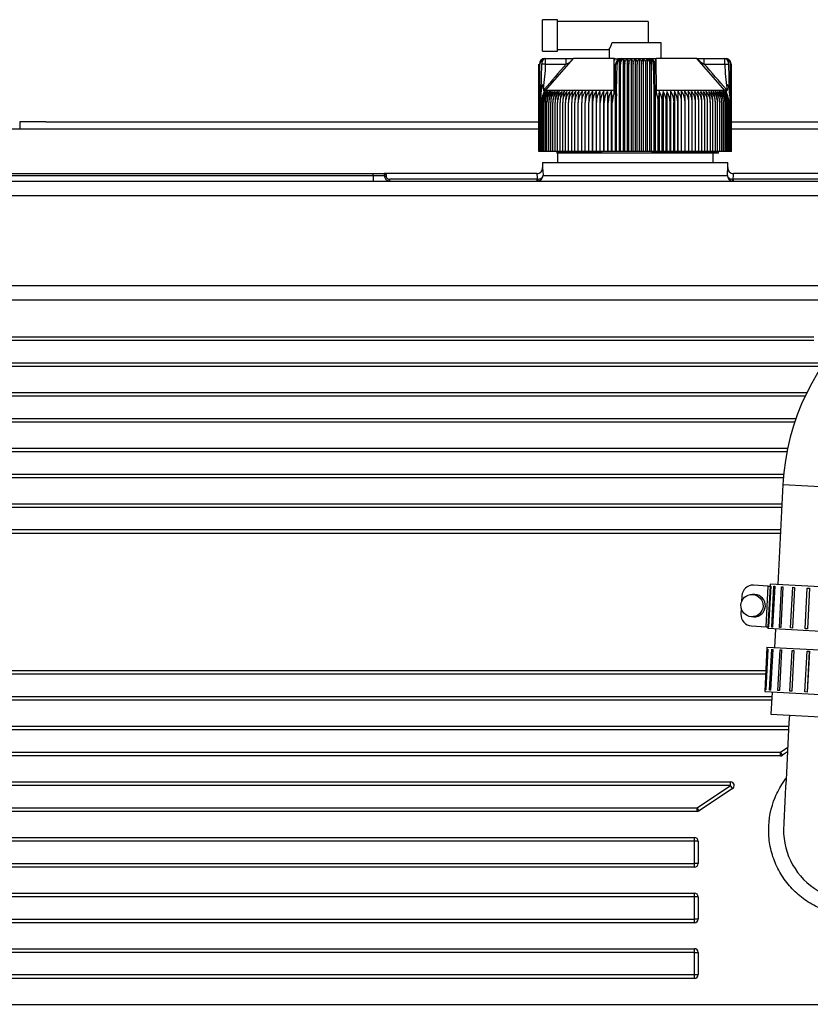
# Model space of a CAD drawing. Units: millimetres. Extents: x 0 to 408, y 0 to 289.
# Drawn here: x 146 to 157, y 90 to 104 of the extents above; entities that cross this region are included whole.
import ezdxf

# ---------------------------------------------------------------- set-up
doc = ezdxf.new("R2010")
doc.units = ezdxf.units.MM
for name, color, linetype in [('13811010_TAPON_R', 7, 'Continuous'), ('15211026', 7, 'Continuous'), ('17111001', 7, 'Continuous'), ('54082032_ABRAZAD', 7, 'Continuous'), ('MI63_S4Q2-Z361SD', 7, 'Continuous'), ('Predeterminado', 7, 'Continuous')]:
    doc.layers.add(name, color=color, linetype=linetype)

# ---------------------------------------------------------------- blocks, each defined once
blk = doc.blocks.new('SE2')
at = {"layer": '13811010_TAPON_R', "color": 7, "linetype": 'Continuous'}
for p, q in [((153.404, 103.177), (153.404, 103.602)), ((153.604, 103.602), (153.404, 103.602)), ((153.604, 103.177), (153.604, 103.602)), ((154.829, 103.577), (153.604, 103.577)), ((154.829, 103.577), (154.829, 103.292)), ((155.004, 103.292), (154.343, 103.292)), ((155.004, 103.077), (155.004, 103.292)), ((153.404, 103.177), (153.604, 103.177)), ((153.604, 103.202), (154.304, 103.202)), ((154.304, 103.203), (154.304, 103.077)), ((153.429, 103.077), (153.444, 103.077)), ((153.444, 103.077), (153.722, 103.077)), ((153.444, 103.002), (153.444, 103.077)), ((153.446, 102.647), (153.82, 103.077)), ((153.722, 103.077), (153.821, 103.077)), ((153.722, 103.002), (153.722, 103.077)), ((154.37, 103.077), (153.82, 103.077)), ((154.368, 102.647), (154.37, 103.077)), ((154.378, 103.046), (154.37, 103.077)), ((154.437, 103.069), (154.437, 101.827)), ((154.464, 103.077), (154.844, 103.077)), ((154.491, 103.073), (154.491, 101.827)), ((154.545, 103.073), (154.545, 101.827)), ((154.599, 103.073), (154.599, 101.827)), ((154.654, 103.073), (154.654, 101.827)), ((154.708, 103.073), (154.708, 101.827)), ((154.763, 103.073), (154.763, 101.827)), ((154.817, 103.073), (154.817, 101.827)), ((154.845, 103.077), (154.938, 103.077)), ((154.871, 103.069), (154.871, 101.827)), ((154.92, 103.018), (154.92, 103.007)), ((155.487, 103.077), (154.938, 103.077)), ((154.939, 102.647), (154.938, 103.077)), ((155.862, 102.647), (155.487, 103.077)), ((155.49, 103.077), (155.586, 103.077)), ((155.586, 103.077), (155.864, 103.077)), ((155.586, 103.002), (155.586, 103.077)), ((155.864, 103.077), (155.879, 103.077)), ((155.864, 103.002), (155.864, 103.077)), ((153.354, 101.827), (153.354, 103.002)), ((153.357, 101.827), (153.357, 103.002)), ((153.362, 101.827), (153.362, 103.002)), ((153.369, 101.827), (153.369, 103.002)), ((153.391, 103.002), (153.382, 102.645)), ((153.444, 103.002), (153.391, 103.002)), ((153.444, 103.002), (153.722, 103.002)), ((154.389, 102.672), (154.389, 103.002)), ((154.403, 102.645), (154.41, 103.002)), ((154.456, 101.827), (154.456, 103.002)), ((154.512, 101.827), (154.512, 103.002)), ((154.569, 101.827), (154.569, 103.002)), ((154.626, 101.827), (154.626, 103.002)), ((154.682, 101.827), (154.682, 103.002)), ((154.739, 101.827), (154.739, 103.002)), ((154.795, 101.827), (154.795, 103.002)), ((154.852, 101.827), (154.852, 103.002)), ((154.897, 103.002), (154.905, 102.645)), ((154.919, 102.672), (154.919, 103.002)), ((155.586, 103.002), (155.864, 103.002)), ((155.864, 103.002), (155.917, 103.002)), ((155.925, 102.645), (155.917, 103.002)), ((155.939, 101.827), (155.939, 103.002)), ((155.946, 101.827), (155.946, 103.002)), ((155.951, 101.827), (155.951, 103.002)), ((155.954, 101.827), (155.954, 103.002)), ((153.382, 102.645), (153.379, 102.578)), ((153.379, 102.578), (153.388, 102.645)), ((153.416, 102.672), (153.416, 102.649)), ((153.418, 102.607), (153.446, 102.647)), ((153.434, 102.646), (153.418, 102.607)), ((153.446, 102.647), (153.427, 102.663)), ((154.368, 102.647), (153.446, 102.647)), ((154.077, 102.636), (154.077, 101.827)), ((154.126, 102.636), (154.126, 101.827)), ((154.176, 102.636), (154.176, 101.827)), ((154.226, 102.636), (154.226, 101.827)), ((154.278, 102.636), (154.278, 101.827)), ((154.33, 102.636), (154.33, 101.827)), ((154.369, 102.607), (154.368, 102.647)), ((154.369, 102.607), (154.383, 102.646)), ((154.383, 102.646), (154.383, 101.827)), ((154.389, 102.672), (154.389, 102.649)), ((154.398, 102.645), (154.4, 102.573)), ((154.4, 102.573), (154.403, 102.645)), ((154.905, 102.645), (154.908, 102.573)), ((154.908, 102.573), (154.91, 102.645)), ((154.919, 102.672), (154.919, 102.649)), ((154.924, 102.646), (154.924, 101.827)), ((154.924, 102.646), (154.939, 102.607)), ((155.862, 102.647), (154.939, 102.647)), ((154.939, 102.607), (154.939, 102.647)), ((154.977, 102.636), (154.977, 101.827)), ((155.03, 102.636), (155.03, 101.827)), ((155.081, 102.636), (155.081, 101.827)), ((155.132, 102.636), (155.132, 101.827)), ((155.182, 102.636), (155.182, 101.827)), ((155.231, 102.636), (155.231, 101.827)), ((155.881, 102.663), (155.862, 102.647)), ((155.89, 102.607), (155.862, 102.647)), ((155.89, 102.607), (155.874, 102.646)), ((155.892, 102.672), (155.892, 102.649)), ((155.92, 102.645), (155.929, 102.578)), ((155.929, 102.578), (155.925, 102.645)), ((153.379, 102.578), (153.379, 101.827)), ((153.391, 101.827), (153.391, 102.486)), ((153.406, 101.827), (153.406, 102.486)), ((153.423, 101.827), (153.423, 102.486)), ((153.442, 101.827), (153.442, 102.486)), ((153.464, 101.827), (153.464, 102.486)), ((153.488, 101.827), (153.488, 102.486)), ((153.514, 101.827), (153.514, 102.486)), ((153.543, 101.827), (153.543, 102.486)), ((153.573, 101.827), (153.573, 102.486)), ((153.606, 101.827), (153.606, 102.486)), ((153.64, 101.827), (153.64, 102.486)), ((153.677, 101.827), (153.677, 102.486)), ((153.715, 101.827), (153.715, 102.486)), ((153.755, 101.827), (153.755, 102.486)), ((153.797, 101.827), (153.797, 102.486)), ((153.84, 101.827), (153.84, 102.486)), ((153.885, 101.827), (153.885, 102.486)), ((153.932, 101.827), (153.932, 102.486)), ((153.979, 101.827), (153.979, 102.486)), ((154.029, 101.827), (154.029, 102.486)), ((154.079, 101.827), (154.079, 102.486)), ((154.13, 101.827), (154.13, 102.486)), ((154.183, 101.827), (154.183, 102.486)), ((154.236, 101.827), (154.236, 102.486)), ((154.29, 101.827), (154.29, 102.486)), ((154.345, 101.827), (154.345, 102.486)), ((154.4, 101.827), (154.4, 102.573)), ((154.908, 101.827), (154.908, 102.573)), ((154.963, 101.827), (154.963, 102.486)), ((155.018, 101.827), (155.018, 102.486)), ((155.072, 101.827), (155.072, 102.486)), ((155.125, 101.827), (155.125, 102.486)), ((155.177, 101.827), (155.177, 102.486)), ((155.229, 101.827), (155.229, 102.486)), ((155.279, 101.827), (155.279, 102.486)), ((155.328, 101.827), (155.328, 102.486)), ((155.376, 101.827), (155.376, 102.486)), ((155.423, 101.827), (155.423, 102.486)), ((155.468, 101.827), (155.468, 102.486)), ((155.511, 101.827), (155.511, 102.486)), ((155.553, 101.827), (155.553, 102.486)), ((155.593, 101.827), (155.593, 102.486)), ((155.631, 101.827), (155.631, 102.486)), ((155.668, 101.827), (155.668, 102.486)), ((155.702, 101.827), (155.702, 102.486)), ((155.735, 101.827), (155.735, 102.486)), ((155.765, 101.827), (155.765, 102.486)), ((155.794, 101.827), (155.794, 102.486)), ((155.82, 101.827), (155.82, 102.486)), ((155.844, 101.827), (155.844, 102.486)), ((155.866, 101.827), (155.866, 102.486)), ((155.885, 101.827), (155.885, 102.486)), ((155.902, 101.827), (155.902, 102.486)), ((155.917, 101.827), (155.917, 102.486)), ((155.929, 102.578), (155.929, 101.827)), ((153.357, 101.827), (153.354, 101.827)), ((153.362, 101.827), (153.357, 101.827)), ((153.369, 101.827), (153.362, 101.827)), ((153.379, 101.827), (153.369, 101.827)), ((153.391, 101.827), (153.379, 101.827)), ((153.406, 101.827), (153.391, 101.827)), ((153.423, 101.827), (153.406, 101.827)), ((153.442, 101.827), (153.423, 101.827)), ((153.464, 101.827), (153.442, 101.827)), ((153.488, 101.827), (153.464, 101.827)), ((153.514, 101.827), (153.488, 101.827)), ((153.543, 101.827), (153.514, 101.827)), ((153.573, 101.827), (153.543, 101.827)), ((153.606, 101.827), (153.573, 101.827)), ((153.64, 101.827), (153.606, 101.827)), ((153.677, 101.827), (153.64, 101.827)), ((153.715, 101.827), (153.677, 101.827)), ((153.755, 101.827), (153.715, 101.827)), ((153.797, 101.827), (153.755, 101.827)), ((153.84, 101.827), (153.797, 101.827)), ((153.885, 101.827), (153.84, 101.827)), ((153.932, 101.827), (153.885, 101.827)), ((153.979, 101.827), (153.932, 101.827)), ((154.029, 101.827), (153.979, 101.827)), ((154.077, 101.827), (154.029, 101.827)), ((154.079, 101.827), (154.077, 101.827)), ((154.126, 101.827), (154.079, 101.827)), ((154.13, 101.827), (154.126, 101.827)), ((154.176, 101.827), (154.13, 101.827)), ((154.183, 101.827), (154.176, 101.827)), ((154.226, 101.827), (154.183, 101.827)), ((154.236, 101.827), (154.226, 101.827)), ((154.278, 101.827), (154.236, 101.827)), ((154.29, 101.827), (154.278, 101.827)), ((154.33, 101.827), (154.29, 101.827)), ((154.345, 101.827), (154.33, 101.827)), ((154.383, 101.827), (154.345, 101.827)), ((154.4, 101.827), (154.383, 101.827)), ((154.437, 101.827), (154.4, 101.827)), ((154.456, 101.827), (154.437, 101.827)), ((154.491, 101.827), (154.456, 101.827)), ((154.512, 101.827), (154.491, 101.827)), ((154.545, 101.827), (154.512, 101.827)), ((154.569, 101.827), (154.545, 101.827)), ((154.599, 101.827), (154.569, 101.827)), ((154.626, 101.827), (154.599, 101.827)), ((154.654, 101.827), (154.626, 101.827)), ((154.682, 101.827), (154.654, 101.827)), ((154.708, 101.827), (154.682, 101.827)), ((154.739, 101.827), (154.708, 101.827)), ((154.763, 101.827), (154.739, 101.827)), ((154.795, 101.827), (154.763, 101.827)), ((154.817, 101.827), (154.795, 101.827)), ((154.852, 101.827), (154.817, 101.827)), ((154.871, 101.827), (154.852, 101.827)), ((154.908, 101.827), (154.871, 101.827)), ((154.924, 101.827), (154.908, 101.827)), ((154.963, 101.827), (154.924, 101.827)), ((154.977, 101.827), (154.963, 101.827)), ((155.018, 101.827), (154.977, 101.827)), ((155.03, 101.827), (155.018, 101.827)), ((155.072, 101.827), (155.03, 101.827)), ((155.081, 101.827), (155.072, 101.827)), ((155.125, 101.827), (155.081, 101.827)), ((155.132, 101.827), (155.125, 101.827)), ((155.177, 101.827), (155.132, 101.827)), ((155.182, 101.827), (155.177, 101.827)), ((155.229, 101.827), (155.182, 101.827)), ((155.231, 101.827), (155.229, 101.827)), ((155.279, 101.827), (155.231, 101.827)), ((155.328, 101.827), (155.279, 101.827)), ((155.376, 101.827), (155.328, 101.827)), ((155.423, 101.827), (155.376, 101.827)), ((155.468, 101.827), (155.423, 101.827)), ((155.511, 101.827), (155.468, 101.827)), ((155.553, 101.827), (155.511, 101.827)), ((155.593, 101.827), (155.553, 101.827)), ((155.631, 101.827), (155.593, 101.827)), ((155.668, 101.827), (155.631, 101.827)), ((155.702, 101.827), (155.668, 101.827)), ((155.735, 101.827), (155.702, 101.827)), ((155.765, 101.827), (155.735, 101.827)), ((155.794, 101.827), (155.765, 101.827)), ((155.82, 101.827), (155.794, 101.827)), ((155.844, 101.827), (155.82, 101.827)), ((155.866, 101.827), (155.844, 101.827)), ((155.885, 101.827), (155.866, 101.827)), ((155.902, 101.827), (155.885, 101.827)), ((155.917, 101.827), (155.902, 101.827)), ((155.929, 101.827), (155.917, 101.827)), ((155.939, 101.827), (155.929, 101.827)), ((155.946, 101.827), (155.939, 101.827)), ((155.951, 101.827), (155.946, 101.827)), ((155.954, 101.827), (155.951, 101.827))]:
    blk.add_line(p, q, dxfattribs=at)
for centre, radius, start, end in [((153.847, 103.453), 0.521, 331.2903, 342.0748), ((153.437, 103.001), 0.0752, 107.2035, 179.125), ((153.436, 103.004), 0.0746, 111.6962, 160.2363), ((153.444, 103.004), 0.0747, 112.9184, 181.4884), ((153.44, 103.002), 0.0708, 153.0348, 179.9371), ((153.429, 103.002), 0.075, 90, 110.0114), ((153.533, 103.353), 0.399, 298.3596, 316.2176), ((154.464, 103.002), 0.075, 90, 180), ((154.275, 103.003), 0.181, 359.8336, 10.0108), ((154.534, 103.008), 0.0782, 123.699, 184.1507), ((154.774, 103.008), 0.0782, 355.8491, 56.3011), ((154.844, 103.002), 0.075, 0, 90), ((155.033, 103.003), 0.181, 169.9939, 180.1616), ((155.783, 103.363), 0.411, 224.0551, 241.3676), ((155.879, 103.002), 0.075, 68.6875, 90), ((155.864, 103.004), 0.0747, 358.5116, 67.0815), ((155.871, 103.001), 0.0752, 0.8751, 72.7965), ((155.872, 103.004), 0.0746, 11.8282, 68.3038), ((155.868, 103.002), 0.0708, 0.0648, 26.9633), ((189.548, 71.559), 47.667, 138.7271, 139.2674), ((154.4, 102.753), 0.25, 87.5902, 92.537), ((154.908, 102.746), 0.256, 87.5256, 92.3472), ((119.246, 71.112), 48.349, 40.7364, 41.2691), ((153.625, 102.485), 0.234, 139.7427, 179.7576), ((153.694, 102.489), 0.288, 149.2084, 180.4603), ((153.638, 102.485), 0.232, 139.3914, 179.7186), ((153.637, 102.482), 0.277, 139.253, 143.0203), ((153.722, 102.489), 0.299, 150.4409, 180.5087), ((153.654, 102.485), 0.231, 139.1057, 179.6861), ((153.753, 102.489), 0.311, 151.7406, 180.5506), ((153.672, 102.485), 0.23, 138.8855, 179.6606), ((153.788, 102.49), 0.324, 153.1067, 180.5851), ((153.694, 102.485), 0.23, 138.7305, 179.6424), ((153.828, 102.49), 0.34, 154.5377, 180.6112), ((153.717, 102.485), 0.229, 138.6406, 179.6317), ((153.874, 102.49), 0.36, 156.0321, 180.6282), ((153.743, 102.485), 0.229, 138.6155, 179.6287), ((153.925, 102.491), 0.382, 157.5879, 180.6355), ((153.772, 102.485), 0.229, 138.6554, 179.6335), ((153.983, 102.491), 0.41, 159.2028, 180.6327), ((153.803, 102.485), 0.23, 138.7706, 179.6355), ((154.049, 102.491), 0.443, 160.8739, 180.6195), ((153.836, 102.485), 0.23, 138.9301, 179.6658), ((154.125, 102.491), 0.485, 162.5981, 180.5958), ((153.871, 102.485), 0.231, 139.1653, 179.693), ((154.214, 102.492), 0.537, 164.3718, 180.5619), ((153.909, 102.485), 0.233, 139.4659, 179.727), ((154.32, 102.492), 0.605, 166.1908, 180.5181), ((153.949, 102.485), 0.234, 139.8323, 179.7674), ((154.452, 102.492), 0.697, 168.0507, 180.465), ((153.991, 102.486), 0.236, 140.2647, 179.8138), ((154.623, 102.492), 0.826, 169.9466, 180.4034), ((154.035, 102.486), 0.238, 140.7636, 179.8653), ((154.859, 102.492), 1.019, 171.8733, 180.3343), ((154.081, 102.486), 0.241, 141.3294, 179.9213), ((155.223, 102.492), 1.338, 173.8251, 180.259), ((154.129, 102.486), 0.244, 141.9623, 179.9811), ((155.857, 102.494), 1.925, 175.7536, 180.2215), ((154.179, 102.487), 0.247, 142.6629, 180.0436), ((157.694, 102.493), 3.714, 177.7807, 180.0952), ((154.23, 102.487), 0.251, 143.4315, 180.108), ((190.194, 102.493), 36.165, 179.7722, 180.0098), ((154.284, 102.487), 0.256, 144.2684, 180.1732), ((149.408, 102.493), 4.671, 359.9242, 1.7643), ((154.34, 102.487), 0.261, 145.1739, 180.2381), ((151.931, 102.493), 2.199, 359.8401, 3.7509), ((154.397, 102.488), 0.267, 146.1481, 180.3018), ((152.74, 102.492), 1.443, 359.7589, 5.7257), ((154.456, 102.488), 0.274, 147.191, 180.363), ((153.159, 102.492), 1.077, 359.6824, 7.6825), ((154.518, 102.488), 0.282, 148.3026, 180.4206), ((153.427, 102.492), 0.863, 359.6118, 9.6154), ((154.581, 102.489), 0.291, 149.4825, 180.4736), ((153.622, 102.492), 0.723, 359.5484, 11.5188), ((155.685, 102.492), 0.722, 168.4794, 180.4534), ((154.727, 102.489), 0.291, 359.5281, 30.5158), ((155.88, 102.492), 0.863, 170.3831, 180.3897), ((154.79, 102.488), 0.282, 359.5808, 31.6959), ((156.149, 102.492), 1.077, 172.3163, 180.3189), ((154.851, 102.488), 0.274, 359.6382, 32.8077), ((156.567, 102.492), 1.442, 174.2734, 180.242), ((154.911, 102.488), 0.267, 359.6992, 33.8509), ((157.376, 102.493), 2.198, 176.2484, 180.1606), ((154.968, 102.487), 0.261, 359.7626, 34.8254), ((159.899, 102.493), 4.67, 178.2354, 180.0761), ((155.024, 102.487), 0.256, 359.8273, 35.7311), ((119.126, 102.493), 36.153, 359.9902, 0.2279), ((155.077, 102.487), 0.251, 359.8923, 36.5682), ((151.615, 102.493), 3.713, 359.9044, 2.2197), ((155.129, 102.487), 0.247, 359.9564, 37.3371), ((153.419, 102.493), 1.958, 359.8154, 4.2095), ((155.179, 102.486), 0.244, 0.0187, 38.0379), ((154.085, 102.492), 1.338, 359.74, 6.1759), ((155.227, 102.486), 0.241, 0.0782, 38.6711), ((154.449, 102.492), 1.019, 359.6644, 8.1281), ((155.273, 102.486), 0.238, 0.134, 39.2371), ((154.685, 102.492), 0.826, 359.595, 10.055), ((155.317, 102.486), 0.236, 0.1854, 39.7362), ((154.856, 102.492), 0.697, 359.5332, 11.9511), ((155.359, 102.485), 0.234, 0.2315, 40.1688), ((154.988, 102.492), 0.605, 359.4799, 13.8112), ((155.399, 102.485), 0.232, 0.2718, 40.5353), ((155.094, 102.492), 0.537, 359.4359, 15.6304), ((155.436, 102.485), 0.231, 0.3057, 40.836), ((155.183, 102.491), 0.485, 359.4019, 17.4042), ((155.472, 102.485), 0.23, 0.3328, 41.0713), ((155.259, 102.491), 0.443, 359.3782, 19.1284), ((155.504, 102.485), 0.231, 0.4296, 41.1643), ((155.325, 102.491), 0.41, 359.3649, 20.7996), ((155.536, 102.485), 0.229, 0.365, 41.3461), ((155.383, 102.491), 0.382, 359.3621, 22.4145), ((155.565, 102.485), 0.229, 0.3697, 41.386), ((155.434, 102.49), 0.359, 359.3695, 23.9703), ((155.591, 102.485), 0.229, 0.3667, 41.361), ((155.479, 102.49), 0.34, 359.3866, 25.4646), ((155.614, 102.485), 0.23, 0.3561, 41.271), ((155.52, 102.49), 0.324, 359.4128, 26.8955), ((155.635, 102.485), 0.23, 0.338, 41.1159), ((155.555, 102.489), 0.31, 359.4474, 28.2614), ((155.654, 102.485), 0.231, 0.3125, 40.8956), ((155.586, 102.489), 0.299, 359.4894, 29.5609), ((155.67, 102.485), 0.232, 0.2802, 40.6098), ((155.614, 102.489), 0.288, 359.5381, 30.7932), ((155.683, 102.485), 0.234, 0.2413, 40.2584), ((155.675, 102.486), 0.272, 36.9391, 40.7824), ((153.677, 102.487), 0.286, 155.2023, 180.2004), ((154.652, 102.488), 0.311, 359.7473, 22.6276)]:
    blk.add_arc(centre, radius, start, end, dxfattribs=at)
for centre, major_axis, ratio, start_param, end_param in [((153.444, 103.002), (0, -0.075), 0.987898, 3.141593, 4.271176), ((153.433, 103.002), (0, 0.0676), 0.941387, 0.155748, 1.077147), ((153.449, 103.002), (0, 0.0746), 0.769241, 0.46281, 1.570475), ((154.458, 103.002), (0, 0.0746), 0.638958, 0.46281, 1.570476), ((154.433, 103.002), (0, 0.0676), 0.337328, 5.206038, 6.127437), ((154.464, 103.002), (0, 0.075), 0.155102, 0, 1.129584), ((154.844, 103.002), (0, -0.075), 0.155102, 2.012009, 3.141593), ((154.874, 103.002), (0, 0.0676), 0.337328, 0.155748, 1.077147), ((154.85, 103.002), (0, 0.0746), 0.638958, 4.71271, 5.820376), ((155.864, 103.002), (0, 0.075), 0.987898, 5.153602, 6.283185), ((155.859, 103.002), (0, 0.0746), 0.769241, 4.712389, 5.820376), ((155.875, 103.002), (0, 0.0676), 0.941387, 5.206038, 6.127437), ((153.41, 102.637), (-0.0355, 0.0055), 0.180087, -0.855897, -0.638512), ((154.424, 102.636), (-0.0352, 0.0067), 0.153154, -0.904113, -0.68651), ((154.884, 102.636), (0.0352, 0.0067), 0.153123, 0.686517, 0.904118), ((154.944, 102.663), (0.025, 0), 0.653007, 3.141593, 4.535245), ((155.898, 102.637), (0.0355, 0.0055), 0.18008, 0.638512, 0.855894), ((154.529, 102.486), (-0.001, 0.246), 0.750718, 1.05067, 1.565595), ((155.713, 102.486), (0.001, 0.246), 0.827512, 4.719597, 5.234522)]:
    blk.add_ellipse(centre, major_axis=major_axis, ratio=ratio, start_param=start_param, end_param=end_param, dxfattribs=at)
for points, knots in [([(154.445, 103.075), (154.444, 103.075), (154.441, 103.075), (154.434, 103.075), (154.428, 103.074), (154.424, 103.074), (154.42, 103.073), (154.415, 103.072), (154.408, 103.07), (154.399, 103.07), (154.39, 103.072), (154.38, 103.075), (154.374, 103.076), (154.37, 103.077)], [0, 0, 0, 0, 0.210377, 0.369712, 0.430844, 0.477387, 0.507051, 0.531724, 0.603941, 0.697608, 0.826611, 0.906475, 1, 1, 1, 1]), ([(154.491, 103.073), (154.494, 103.071), (154.496, 103.067), (154.502, 103.059), (154.504, 103.053), (154.508, 103.041), (154.51, 103.034), (154.512, 103.019), (154.512, 103.011), (154.512, 103.002)], [0, 0, 0, 0, 0.25, 0.25, 0.5, 0.5, 0.75, 0.75, 1, 1, 1, 1]), ([(154.512, 103.002), (154.512, 103.011), (154.513, 103.019), (154.517, 103.034), (154.519, 103.041), (154.525, 103.053), (154.528, 103.059), (154.536, 103.067), (154.541, 103.071), (154.545, 103.073)], [0, 0, 0, 0, 0.25, 0.25, 0.5, 0.5, 0.75, 0.75, 1, 1, 1, 1]), ([(154.545, 103.073), (154.548, 103.071), (154.551, 103.067), (154.557, 103.059), (154.56, 103.053), (154.564, 103.041), (154.566, 103.034), (154.568, 103.019), (154.569, 103.011), (154.569, 103.002)], [0, 0, 0, 0, 0.25, 0.25, 0.5, 0.5, 0.75, 0.75, 1, 1, 1, 1]), ([(154.569, 103.002), (154.569, 103.011), (154.57, 103.019), (154.573, 103.034), (154.575, 103.041), (154.581, 103.053), (154.584, 103.059), (154.591, 103.067), (154.595, 103.071), (154.599, 103.073)], [0, 0, 0, 0, 0.25, 0.25, 0.5, 0.5, 0.75, 0.75, 1, 1, 1, 1]), ([(154.599, 103.073), (154.603, 103.071), (154.606, 103.067), (154.613, 103.059), (154.615, 103.053), (154.62, 103.041), (154.622, 103.034), (154.625, 103.019), (154.626, 103.011), (154.626, 103.002)], [0, 0, 0, 0, 0.25, 0.25, 0.5, 0.5, 0.75, 0.75, 1, 1, 1, 1]), ([(154.626, 103.002), (154.626, 103.011), (154.626, 103.019), (154.629, 103.034), (154.631, 103.041), (154.636, 103.053), (154.64, 103.059), (154.646, 103.067), (154.65, 103.071), (154.654, 103.073)], [0, 0, 0, 0, 0.25, 0.25, 0.5, 0.5, 0.75, 0.75, 1, 1, 1, 1]), ([(154.654, 103.073), (154.658, 103.071), (154.661, 103.067), (154.668, 103.059), (154.671, 103.053), (154.676, 103.041), (154.679, 103.034), (154.681, 103.019), (154.682, 103.011), (154.682, 103.002)], [0, 0, 0, 0, 0.25, 0.25, 0.5, 0.5, 0.75, 0.75, 1, 1, 1, 1]), ([(154.682, 103.002), (154.682, 103.011), (154.683, 103.019), (154.686, 103.034), (154.688, 103.041), (154.692, 103.053), (154.695, 103.059), (154.701, 103.067), (154.705, 103.071), (154.708, 103.073)], [0, 0, 0, 0, 0.25, 0.25, 0.5, 0.5, 0.75, 0.75, 1, 1, 1, 1]), ([(154.708, 103.073), (154.713, 103.071), (154.717, 103.067), (154.724, 103.059), (154.727, 103.053), (154.733, 103.041), (154.735, 103.034), (154.738, 103.019), (154.739, 103.011), (154.739, 103.002)], [0, 0, 0, 0, 0.25, 0.25, 0.5, 0.5, 0.75, 0.75, 1, 1, 1, 1]), ([(154.739, 103.002), (154.739, 103.011), (154.74, 103.019), (154.742, 103.034), (154.744, 103.041), (154.748, 103.053), (154.751, 103.059), (154.756, 103.067), (154.76, 103.071), (154.763, 103.073)], [0, 0, 0, 0, 0.25, 0.25, 0.5, 0.5, 0.75, 0.75, 1, 1, 1, 1]), ([(154.763, 103.073), (154.767, 103.071), (154.771, 103.067), (154.779, 103.059), (154.783, 103.053), (154.789, 103.041), (154.791, 103.034), (154.795, 103.019), (154.795, 103.011), (154.795, 103.002)], [0, 0, 0, 0, 0.25, 0.25, 0.5, 0.5, 0.75, 0.75, 1, 1, 1, 1]), ([(154.795, 103.002), (154.795, 103.011), (154.796, 103.019), (154.798, 103.034), (154.8, 103.041), (154.804, 103.053), (154.806, 103.059), (154.811, 103.067), (154.814, 103.071), (154.817, 103.073)], [0, 0, 0, 0, 0.25, 0.25, 0.5, 0.5, 0.75, 0.75, 1, 1, 1, 1]), ([(154.92, 103.018), (154.921, 103.021), (154.922, 103.025), (154.923, 103.03), (154.924, 103.033), (154.925, 103.035), (154.926, 103.037), (154.926, 103.039), (154.927, 103.042), (154.928, 103.046), (154.93, 103.052), (154.932, 103.06), (154.934, 103.068), (154.936, 103.074), (154.937, 103.076), (154.938, 103.077)], [0.227808, 0.227808, 0.227808, 0.227808, 0.3654427, 0.4140753, 0.4581702, 0.4810259, 0.5057877, 0.5335173, 0.5652998, 0.6247674, 0.6829911, 0.8071507, 0.9100402, 0.9528026, 1, 1, 1, 1]), ([(153.388, 102.645), (153.389, 102.655), (153.392, 102.673), (153.396, 102.694), (153.399, 102.707), (153.401, 102.714), (153.402, 102.72), (153.404, 102.724), (153.408, 102.729), (153.411, 102.725), (153.412, 102.721), (153.414, 102.711), (153.415, 102.695), (153.415, 102.681), (153.416, 102.672)], [0, 0, 0, 0, 0.210949, 0.373244, 0.453818, 0.490014, 0.534773, 0.574957, 0.600622, 0.623675, 0.656944, 0.703607, 0.815058, 1, 1, 1, 1]), ([(153.416, 102.649), (153.416, 102.648), (153.416, 102.646), (153.417, 102.643), (153.419, 102.641), (153.423, 102.641), (153.425, 102.642), (153.428, 102.643), (153.431, 102.645), (153.433, 102.646), (153.434, 102.646)], [0, 0, 0, 0, 0.142821, 0.251215, 0.364607, 0.500318, 0.615001, 0.749823, 0.864113, 1, 1, 1, 1]), ([(154.383, 102.646), (154.384, 102.646), (154.384, 102.645), (154.385, 102.643), (154.386, 102.642), (154.387, 102.641), (154.388, 102.641), (154.388, 102.643), (154.389, 102.646), (154.389, 102.648), (154.389, 102.649)], [0, 0, 0, 0, 0.141279, 0.249562, 0.38059, 0.496774, 0.633906, 0.747258, 0.856172, 1, 1, 1, 1]), ([(154.389, 102.672), (154.389, 102.68), (154.389, 102.694), (154.389, 102.709), (154.39, 102.718), (154.39, 102.722), (154.391, 102.727), (154.392, 102.724), (154.393, 102.719), (154.394, 102.711), (154.394, 102.701), (154.395, 102.69), (154.396, 102.671), (154.397, 102.656), (154.398, 102.645)], [0, 0, 0, 0, 0.179994, 0.286341, 0.326728, 0.364894, 0.396197, 0.41789, 0.456874, 0.51869, 0.603829, 0.666532, 0.765335, 1, 1, 1, 1]), ([(154.91, 102.645), (154.911, 102.655), (154.911, 102.672), (154.913, 102.693), (154.914, 102.706), (154.914, 102.713), (154.915, 102.719), (154.915, 102.723), (154.916, 102.727), (154.917, 102.723), (154.918, 102.719), (154.918, 102.71), (154.919, 102.694), (154.919, 102.68), (154.919, 102.672)], [0, 0, 0, 0, 0.211328, 0.374235, 0.44885, 0.495353, 0.5407, 0.577454, 0.599915, 0.623412, 0.657777, 0.701944, 0.813597, 1, 1, 1, 1]), ([(154.919, 102.649), (154.919, 102.648), (154.919, 102.646), (154.919, 102.643), (154.92, 102.641), (154.921, 102.641), (154.922, 102.642), (154.923, 102.643), (154.924, 102.645), (154.924, 102.646), (154.924, 102.646)], [0, 0, 0, 0, 0.142821, 0.251215, 0.364607, 0.500318, 0.615001, 0.749823, 0.864113, 1, 1, 1, 1]), ([(155.874, 102.646), (155.875, 102.646), (155.877, 102.645), (155.88, 102.643), (155.882, 102.642), (155.885, 102.641), (155.888, 102.641), (155.891, 102.643), (155.892, 102.646), (155.892, 102.648), (155.892, 102.649)], [0, 0, 0, 0, 0.141281, 0.249561, 0.380589, 0.496773, 0.633905, 0.747256, 0.85618, 1, 1, 1, 1]), ([(155.892, 102.672), (155.892, 102.681), (155.892, 102.695), (155.894, 102.711), (155.895, 102.72), (155.896, 102.724), (155.898, 102.727), (155.901, 102.727), (155.904, 102.723), (155.907, 102.714), (155.911, 102.698), (155.916, 102.675), (155.919, 102.655), (155.92, 102.645)], [0, 0, 0, 0, 0.183189, 0.294158, 0.338153, 0.374861, 0.389938, 0.403277, 0.430068, 0.49388, 0.59574, 0.777529, 1, 1, 1, 1])]:
    blk.add_open_spline(points, degree=3, knots=knots, dxfattribs=at)
for points in [[(153.416, 102.672), (153.432, 102.781), (153.444, 102.892), (153.444, 103.002)], [(155.864, 103.002), (155.864, 102.892), (155.876, 102.781), (155.892, 102.672)]]:
    blk.add_open_spline(points, degree=3, dxfattribs=at)
blk.add_rational_spline([(154.389, 102.663), (154.389, 102.655), (154.381, 102.649), (154.368, 102.647)], [1.13195434982, 0.956022782638, 0.956015217053, 1.13193165306], degree=3, dxfattribs=at)
at = {"layer": '15211026', "color": 7, "linetype": 'Continuous'}
for p, q in [((156.646, 97.334), (156.576, 95.986)), ((156.646, 97.334), (159.043, 97.208)), ((156.544, 95.387), (156.531, 95.137)), ((156.5, 94.538), (156.484, 94.238)), ((156.484, 94.238), (158.881, 94.112))]:
    blk.add_line(p, q, dxfattribs=at)
blk.add_arc((159.842, 97.166), 3.2, 87.0005, 177.0005, dxfattribs=at)
at = {"layer": '17111001', "color": 7, "linetype": 'Continuous'}
for p, q in [((153.599, 101.827), (153.599, 101.807)), ((155.779, 101.802), (155.779, 101.827)), ((153.599, 101.807), (153.598, 101.803)), ((153.628, 101.802), (153.598, 101.802)), ((153.604, 101.802), (153.604, 101.677)), ((154.729, 101.802), (153.628, 101.802)), ((155.216, 101.802), (154.729, 101.802)), ((155.779, 101.802), (155.216, 101.802)), ((155.704, 101.677), (155.704, 101.802)), ((153.404, 101.677), (155.904, 101.677)), ((153.404, 101.677), (153.404, 101.6)), ((155.904, 101.6), (155.904, 101.677)), ((140.47, 101.427), (159.238, 101.427)), ((142.67, 101.527), (151.12, 101.527)), ((142.67, 101.502), (151.12, 101.502)), ((151.12, 101.527), (151.27, 101.527)), ((151.12, 101.502), (151.12, 101.527)), ((151.12, 101.502), (151.27, 101.502)), ((151.12, 101.502), (151.12, 101.427)), ((151.27, 101.527), (151.27, 101.502)), ((153.329, 101.527), (151.27, 101.527)), ((151.295, 101.509), (151.295, 101.49)), ((151.345, 101.427), (151.345, 101.452)), ((153.333, 101.452), (151.345, 101.452)), ((153.333, 101.452), (153.337, 101.453)), ((153.333, 101.427), (153.333, 101.452)), ((153.411, 101.502), (155.897, 101.502)), ((155.97, 101.453), (155.975, 101.452)), ((159.238, 101.452), (155.975, 101.452)), ((155.975, 101.452), (155.975, 101.427)), ((159.273, 101.527), (155.979, 101.527)), ((159.238, 101.227), (140.47, 101.227)), ((139.954, 100.02), (158.4, 100.02)), ((158.057, 99.82), (139.954, 99.82)), ((140.304, 99.327), (157.061, 99.327)), ((157.061, 99.277), (140.304, 99.277)), ((140.304, 98.977), (157.205, 98.977)), ((157.173, 98.927), (140.304, 98.927)), ((140.304, 98.577), (156.972, 98.577)), ((156.946, 98.527), (140.304, 98.527)), ((140.304, 98.227), (156.825, 98.227)), ((156.809, 98.177), (140.304, 98.177)), ((140.304, 97.827), (156.714, 97.827)), ((156.702, 97.777), (140.304, 97.777)), ((140.304, 97.477), (156.658, 97.477)), ((156.653, 97.427), (140.304, 97.427)), ((140.304, 97.077), (156.633, 97.077)), ((156.63, 97.027), (140.304, 97.027)), ((140.304, 96.727), (156.614, 96.727)), ((156.612, 96.677), (140.304, 96.677)), ((140.304, 94.827), (156.415, 94.827)), ((156.412, 94.777), (140.304, 94.777)), ((140.304, 94.477), (156.497, 94.477)), ((156.494, 94.427), (140.304, 94.427)), ((140.304, 94.077), (156.726, 94.077)), ((156.723, 94.027), (140.304, 94.027)), ((140.304, 93.727), (156.614, 93.727)), ((156.614, 93.727), (156.711, 93.792)), ((156.614, 93.677), (156.614, 93.727)), ((156.641, 93.686), (156.614, 93.727)), ((156.708, 93.73), (156.641, 93.686)), ((156.614, 93.677), (140.304, 93.677)), ((140.304, 93.327), (155.939, 93.327)), ((155.939, 93.277), (155.939, 93.327)), ((155.939, 93.277), (140.304, 93.277)), ((155.489, 92.977), (155.939, 93.277)), ((155.966, 93.236), (155.516, 92.936)), ((155.966, 93.236), (155.939, 93.277)), ((140.304, 92.977), (155.489, 92.977)), ((155.489, 92.927), (140.304, 92.927)), ((155.489, 92.927), (155.489, 92.977)), ((155.516, 92.936), (155.489, 92.977)), ((140.304, 92.577), (155.454, 92.577)), ((155.454, 92.527), (140.304, 92.527)), ((155.454, 92.527), (155.454, 92.577)), ((155.454, 92.227), (155.454, 92.527)), ((155.504, 92.527), (155.454, 92.527)), ((155.504, 92.527), (155.504, 92.227)), ((140.304, 92.227), (155.454, 92.227)), ((155.454, 92.177), (140.304, 92.177)), ((155.454, 92.177), (155.454, 92.227)), ((155.504, 92.227), (155.454, 92.227)), ((140.304, 91.827), (155.454, 91.827)), ((155.454, 91.777), (140.304, 91.777)), ((155.454, 91.777), (155.454, 91.827)), ((155.454, 91.477), (155.454, 91.777)), ((155.504, 91.777), (155.454, 91.777)), ((155.504, 91.777), (155.504, 91.477)), ((140.304, 91.477), (155.454, 91.477)), ((155.454, 91.427), (155.454, 91.477)), ((155.504, 91.477), (155.454, 91.477)), ((155.454, 91.427), (140.304, 91.427)), ((140.304, 91.077), (155.454, 91.077)), ((155.454, 91.027), (155.454, 91.077)), ((155.454, 91.027), (140.304, 91.027)), ((155.454, 90.727), (155.454, 91.027)), ((155.454, 91.027), (155.504, 91.027)), ((155.504, 91.027), (155.504, 90.727)), ((140.304, 90.727), (155.454, 90.727)), ((155.454, 90.677), (140.304, 90.677)), ((155.454, 90.677), (155.454, 90.727)), ((155.454, 90.727), (155.504, 90.727)), ((139.954, 90.327), (158.854, 90.327))]:
    blk.add_line(p, q, dxfattribs=at)
for centre, radius, start, end in [((153.329, 101.602), 0.075, 270.2128, 6.4179), ((155.979, 101.602), 0.075, 173.5821, 269.7342), ((151.345, 101.502), 0.075, 180, 270), ((152.999, 101.452), 0.338, 0.1045, 12.8804), ((153.332, 101.507), 0.0795, 275.8353, 356.8323), ((155.976, 101.507), 0.0795, 183.1677, 264.1647), ((156.309, 101.452), 0.338, 167.1196, 179.8955), ((956.027, 52.592), 800.378, 177.018342, 177.129279), ((156.614, 93.727), 0.05, 270, 303.6896), ((155.939, 93.277), 0.05, 303.6896, 90), ((155.489, 92.977), 0.05, 270, 303.6896), ((157.604, 92.677), 0.95, 179.3825, 0), ((155.454, 92.527), 0.05, 0, 90), ((155.454, 92.227), 0.05, 270, 0), ((155.454, 91.777), 0.05, 0, 90), ((155.454, 91.477), 0.05, 270, 0), ((155.454, 91.027), 0.05, 0, 90), ((155.454, 90.727), 0.05, 270, 0)]:
    blk.add_arc(centre, radius, start, end, dxfattribs=at)
for centre, major_axis, ratio, start_param, end_param in [((151.295, 101.527), (0.025, 0), 0.75, 3.141593, 4.712389), ((151.295, 101.502), (-0.025, 0), 0.5, 0, 1.570796), ((153.337, 101.453), (0.0024, -0.0249), 0.000211, 4.714617, 6.276027), ((155.97, 101.453), (-0.0024, -0.0249), 0.000211, 0.007158, 1.568568)]:
    blk.add_ellipse(centre, major_axis=major_axis, ratio=ratio, start_param=start_param, end_param=end_param, dxfattribs=at)
for points, weights, knots in [([(153.948, 101.827), (153.599, 101.817), (153.599, 101.807), (153.599, 101.807), (153.599, 101.807)], [0.95635876806, 0.893466654125, 1, 0.999996321796, 0.999992643794], [0.95402373, 0.95402373, 0.95402373, 0.99048854, 0.99048854, 0.9904898, 0.9904898, 0.9904898]), ([(154.377, 101.827), (154.243, 101.824), (154.123, 101.821), (153.741, 101.812), (153.628, 101.802)], [0.949467312191, 0.966212850767, 1, 0.899823082163, 0.949456876966], [0.95354244, 0.95354244, 0.95354244, 0.96525953, 0.96525953, 1, 1, 1]), ([(155.658, 101.827), (155.508, 101.82), (155.213, 101.813), (154.988, 101.808), (154.729, 101.802)], [0.934072210353, 0.924588118275, 1, 0.94139552879, 0.934061733407], [0.94801148, 0.94801148, 0.94801148, 0.97726576, 0.97726576, 1, 1, 1])]:
    blk.add_rational_spline(points, weights, degree=2, knots=knots, dxfattribs=at)
blk.add_rational_spline([(155.779, 101.827), (155.779, 101.815), (155.216, 101.802)], [1, 0.866025403784, 1], degree=2, dxfattribs=at)
for points, knots in [([(153.404, 101.602), (153.404, 101.602), (153.404, 101.6), (153.405, 101.59), (153.406, 101.583), (153.407, 101.565), (153.408, 101.554), (153.41, 101.53), (153.411, 101.517), (153.411, 101.502)], [0.5006133, 0.5006133, 0.5006133, 0.5006133, 0.625, 0.625, 0.75, 0.75, 0.875, 0.875, 1, 1, 1, 1]), ([(155.897, 101.502), (155.897, 101.517), (155.898, 101.53), (155.899, 101.548), (155.9, 101.554), (155.9, 101.564), (155.901, 101.569), (155.902, 101.578), (155.902, 101.583), (155.903, 101.59), (155.903, 101.593), (155.903, 101.597), (155.904, 101.599), (155.904, 101.602), (155.904, 101.602), (155.904, 101.602), (155.904, 101.602), (155.904, 101.602)], [0, 0, 0, 0, 0.125, 0.125, 0.1875, 0.1875, 0.25, 0.25, 0.3125, 0.3125, 0.375, 0.375, 0.4375, 0.4375, 0.5, 0.5, 0.5006133, 0.5006133, 0.5006133, 0.5006133]), ([(151.27, 101.527), (151.275, 101.527), (151.281, 101.526), (151.288, 101.522), (151.29, 101.52), (151.293, 101.515), (151.295, 101.512), (151.295, 101.509)], [0, 0, 0, 0, 0.5, 0.5, 0.75, 0.75, 1, 1, 1, 1]), ([(151.295, 101.49), (151.295, 101.485), (151.296, 101.479), (151.302, 101.47), (151.306, 101.465), (151.316, 101.459), (151.321, 101.456), (151.333, 101.453), (151.339, 101.452), (151.345, 101.452)], [0, 0, 0, 0, 0.25, 0.25, 0.5, 0.5, 0.75, 0.75, 1, 1, 1, 1]), ([(153.337, 101.453), (153.345, 101.453), (153.353, 101.454), (153.361, 101.456), (153.368, 101.457), (153.375, 101.46), (153.381, 101.463), (153.387, 101.466), (153.393, 101.47), (153.397, 101.474), (153.402, 101.479), (153.406, 101.485), (153.408, 101.491), (153.409, 101.493), (153.41, 101.495), (153.41, 101.498), (153.41, 101.498), (153.411, 101.499), (153.411, 101.5), (153.411, 101.501), (153.411, 101.501), (153.411, 101.501), (153.411, 101.502), (153.411, 101.502), (153.411, 101.502), (153.411, 101.502), (153.411, 101.502), (153.411, 101.502)], [0, 0, 0, 0, 0.203404, 0.203404, 0.203404, 0.406127, 0.406127, 0.406127, 0.61863, 0.61863, 0.61863, 0.860428, 0.860428, 0.860428, 0.941401, 0.941401, 0.941401, 0.974789, 0.974789, 0.974789, 0.989068, 0.989068, 0.989068, 0.996623, 0.996623, 0.996623, 1, 1, 1, 1]), ([(155.897, 101.502), (155.897, 101.502), (155.897, 101.502), (155.897, 101.502), (155.897, 101.502), (155.897, 101.502), (155.897, 101.501), (155.897, 101.501), (155.897, 101.501), (155.897, 101.5), (155.897, 101.499), (155.897, 101.498), (155.898, 101.498), (155.898, 101.495), (155.899, 101.493), (155.899, 101.491), (155.902, 101.485), (155.906, 101.479), (155.911, 101.474), (155.915, 101.47), (155.921, 101.466), (155.927, 101.463), (155.933, 101.46), (155.94, 101.457), (155.947, 101.456), (155.955, 101.454), (155.963, 101.453), (155.97, 101.453)], [0, 0, 0, 0, 0.003377, 0.003377, 0.003377, 0.010932, 0.010932, 0.010932, 0.025211, 0.025211, 0.025211, 0.058599, 0.058599, 0.058599, 0.139572, 0.139572, 0.139572, 0.38137, 0.38137, 0.38137, 0.593873, 0.593873, 0.593873, 0.796596, 0.796596, 0.796596, 1, 1, 1, 1]), ([(157.604, 91.527), (157.528, 91.527), (157.452, 91.535), (157.305, 91.564), (157.234, 91.586), (157.093, 91.644), (157.027, 91.68), (156.903, 91.763), (156.844, 91.811), (156.737, 91.918), (156.69, 91.976), (156.606, 92.101), (156.57, 92.168), (156.513, 92.307), (156.491, 92.379), (156.461, 92.527), (156.454, 92.602), (156.454, 92.827), (156.484, 92.978), (156.57, 93.186), (156.606, 93.254), (156.66, 93.335), (156.673, 93.353), (156.687, 93.371)], [0, 0, 0, 0, 0.03125, 0.03125, 0.0625, 0.0625, 0.09375, 0.09375, 0.125, 0.125, 0.15625, 0.15625, 0.1875, 0.1875, 0.21875, 0.21875, 0.25, 0.25, 0.3125, 0.3125, 0.34375, 0.34375, 0.3531195, 0.3531195, 0.3531195, 0.3531195])]:
    blk.add_open_spline(points, degree=3, knots=knots, dxfattribs=at)
at = {"layer": '54082032_ABRAZAD', "color": 7, "linetype": 'Continuous'}
for p, q in [((156.476, 95.991), (156.474, 95.966)), ((159.072, 95.855), (156.476, 95.991)), ((156.268, 95.852), (156.237, 95.853)), ((156.448, 95.967), (156.25, 95.978)), ((156.419, 95.418), (156.448, 95.967)), ((156.474, 95.966), (156.446, 95.417)), ((156.448, 95.967), (156.474, 95.966)), ((156.449, 95.417), (156.478, 95.966)), ((156.481, 95.966), (156.452, 95.416)), ((156.478, 95.966), (156.481, 95.966)), ((156.496, 95.414), (156.525, 95.963)), ((156.536, 95.963), (156.507, 95.413)), ((156.525, 95.963), (156.536, 95.963)), ((156.598, 95.409), (156.627, 95.958)), ((156.645, 95.957), (156.617, 95.408)), ((156.627, 95.958), (156.645, 95.957)), ((156.75, 95.401), (156.779, 95.95)), ((156.804, 95.949), (156.775, 95.399)), ((156.779, 95.95), (156.804, 95.949)), ((156.946, 95.391), (156.975, 95.94)), ((156.975, 95.94), (157.005, 95.938)), ((157.005, 95.938), (156.976, 95.389)), ((156.093, 95.836), (156.089, 95.753)), ((156.085, 95.669), (156.08, 95.586)), ((156.222, 95.554), (156.252, 95.552)), ((156.221, 95.429), (156.419, 95.418)), ((156.419, 95.418), (156.446, 95.417)), ((156.446, 95.417), (156.444, 95.392)), ((159.041, 95.256), (156.444, 95.392)), ((156.452, 95.416), (156.449, 95.417)), ((156.507, 95.413), (156.496, 95.414)), ((156.617, 95.408), (156.598, 95.409)), ((156.775, 95.399), (156.75, 95.401)), ((156.976, 95.389), (156.946, 95.391)), ((156.431, 95.142), (156.4, 94.543)), ((156.409, 94.567), (156.438, 95.117)), ((156.443, 95.116), (156.414, 94.567)), ((156.431, 95.142), (159.028, 95.006)), ((156.438, 95.117), (156.443, 95.116)), ((156.467, 94.564), (156.496, 95.114)), ((156.509, 95.113), (156.48, 94.564)), ((156.496, 95.114), (156.509, 95.113)), ((156.579, 94.559), (156.608, 95.108)), ((156.628, 95.107), (156.599, 94.558)), ((156.608, 95.108), (156.628, 95.107)), ((156.74, 94.55), (156.769, 95.099)), ((156.795, 95.098), (156.766, 94.549)), ((156.769, 95.099), (156.795, 95.098)), ((156.943, 94.539), (156.972, 95.089)), ((156.972, 95.089), (157.003, 95.087)), ((157.001, 95.087), (156.972, 94.538)), ((157.003, 95.087), (156.974, 94.538)), ((156.4, 94.543), (158.996, 94.407)), ((156.414, 94.567), (156.409, 94.567)), ((156.48, 94.564), (156.467, 94.564)), ((156.599, 94.558), (156.579, 94.559)), ((156.766, 94.549), (156.74, 94.55)), ((156.974, 94.538), (156.943, 94.539))]:
    blk.add_line(p, q, dxfattribs=at)
for centre, start_param, end_param in [((156.242, 95.828), 0, 1.570796), ((156.26, 95.702), 3.141593, 6.283185), ((156.229, 95.578), 1.570796, 3.141593)]:
    blk.add_ellipse(centre, major_axis=(0.008, 0.15), ratio=0.992338, start_param=start_param, end_param=end_param, dxfattribs=at)
blk.add_ellipse((156.229, 95.703), major_axis=(0.008, 0.15), ratio=0.992338, dxfattribs=at)
at = {"layer": 'MI63_S4Q2-Z361SD', "color": 7, "linetype": 'Continuous'}
for p, q in [((146.704, 102.227), (146.354, 102.227)), ((146.354, 102.227), (146.354, 102.127)), ((146.704, 102.227), (153.362, 102.227)), ((155.954, 102.227), (158.601, 102.227)), ((147.032, 102.127), (144.645, 102.127)), ((148.066, 102.127), (147.032, 102.127)), ((148.451, 102.127), (148.066, 102.127)), ((148.956, 102.127), (148.451, 102.127)), ((149.342, 102.127), (148.956, 102.127)), ((150.375, 102.127), (149.342, 102.127)), ((153.362, 102.127), (150.375, 102.127)), ((157.132, 102.127), (155.954, 102.127))]:
    blk.add_line(p, q, dxfattribs=at)

msp = doc.modelspace()

# ---------------------------------------------------------------- block references
at = {"layer": 'Predeterminado'}
msp.add_blockref('SE2', (0, 0), dxfattribs=at)

doc.saveas('drawing.dxf')
